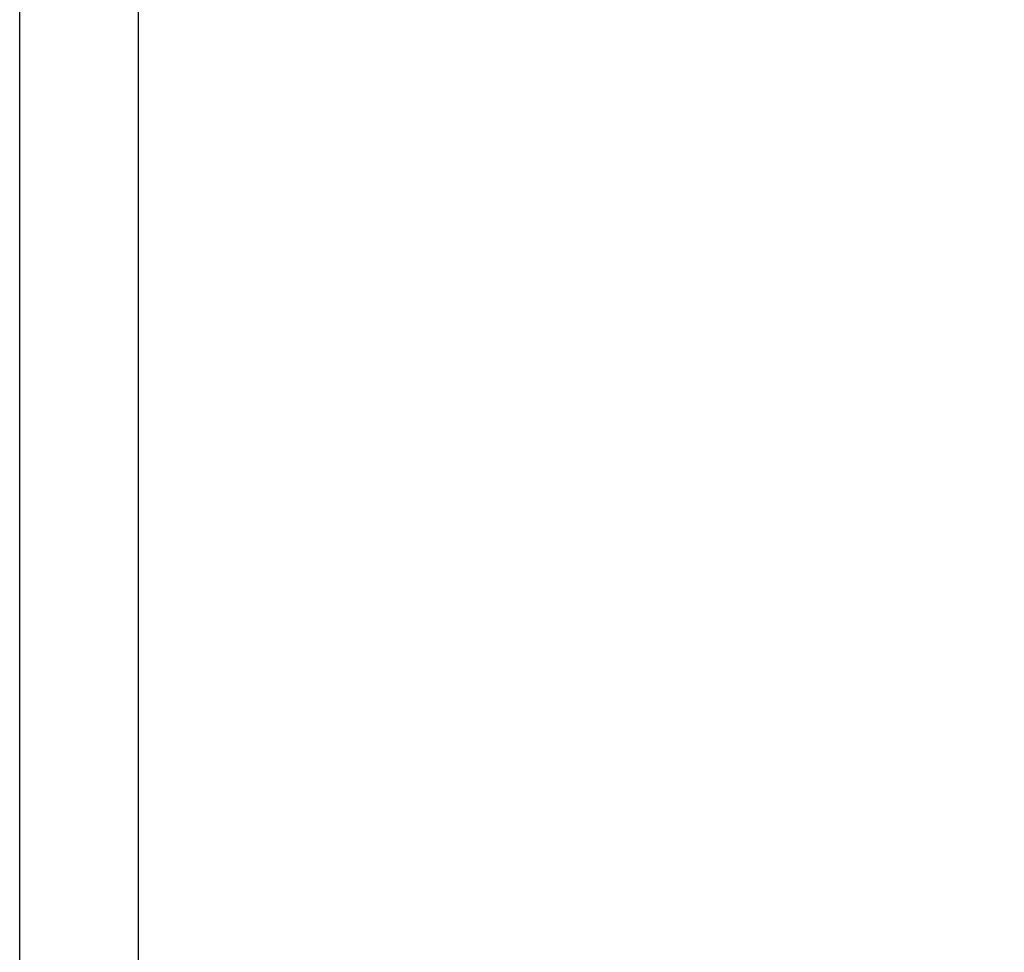
# Model space of a CAD drawing. Units: millimetres. Extents: x 0 to 14.1, y -0.1 to 15.6.
# Drawn here: x 2.5 to 2.6, y 5.9 to 6 of the extents above; entities that cross this region are included whole.
import ezdxf

# ---------------------------------------------------------------- set-up
doc = ezdxf.new("R2010")
doc.units = ezdxf.units.MM
doc.header["$LTSCALE"] = 50
doc.header["$PDSIZE"] = -1
doc.layers.add('DIASTASEIS', color=253, linetype='Continuous', lineweight=5)
doc.layers.add('Make2D$Visible$Tangents', color=8, linetype='Continuous')
doc.styles.get("Standard").update_dxf_attribs({"font": 'ARIALN.TTF'})
doc.dimstyles.get("Standard").update_dxf_attribs({"dimtxt": 0.18, "dimasz": 0.15, "dimexe": 0.1, "dimexo": 0, "dimgap": 0.09, "dimtad": 0, "dimtih": 1, "dimtoh": 1, "dimzin": 0, "dimdsep": 46, "dimtxsty": 'Standard', "dimblk": 'OBLIQUE', "dimcen": 0.09, "dimadec": 0, "dimazin": 0, "dimtfac": 1, "dimtofl": 0, "dimtmove": 0, "dimatfit": 3, "dimldrblk": 'OBLIQUE', "dimfxl": 1, "dimtolj": 1, "dimtzin": 0, "dimarcsym": 0})

# ---------------------------------------------------------------- blocks, each defined once
blk = doc.blocks.new('_Oblique')
at = {"color": 0, "linetype": 'ByBlock', "lineweight": -2}
blk.add_line((-0.5, -0.5), (0.5, 0.5), dxfattribs=at)
blk = doc.blocks.new('*D49')
at = {"layer": 'Defpoints', "color": 0}
for p in [(2.47944, 6.228663), (2.83694, 2.674632), (9.275435, 2.674632)]:
    blk.add_point(p, dxfattribs=at)
at = {"layer": 'DIASTASEIS', "color": 0, "lineweight": -2}
for p, q in [((2.47944, 6.228663), (9.375435, 6.228663)), ((9.275435, 6.228663), (9.275435, 4.633551)), ((9.275435, 2.674632), (9.275435, 4.269744)), ((2.83694, 2.674632), (9.375435, 2.674632))]:
    blk.add_line(p, q, dxfattribs=at)
at = {"layer": 'DIASTASEIS', "color": 0, "linetype": 'ByBlock', "lineweight": -2, "xscale": 0.15, "yscale": 0.15, "zscale": 0.15}
for p, rotation in [((9.275435, 6.228663), 90), ((9.275435, 2.674632), 270)]:
    blk.add_blockref('_Oblique', p, dxfattribs=dict(at, rotation=rotation))
at = {"layer": 'DIASTASEIS', "color": 0, "insert": (9.275435, 4.451647), "char_height": 0.18, "attachment_point": 5}
blk.add_mtext('\\A1;3.60', dxfattribs=at)
blk = doc.blocks.new('KATOPSI S101')
at = {"color": 7, "linetype": 'Continuous', "lineweight": 25}
for p, q in [((19.941531, 2.270032), (19.941531, 3.16906)), ((19.951531, 3.15906), (19.951531, 2.269046))]:
    blk.add_line(p, q, dxfattribs=at)
blk = doc.blocks.new('KATOPSI_S101')
at = {"layer": 'Make2D$Visible$Tangents'}
blk.add_blockref('KATOPSI S101', (0, 0), dxfattribs=at)

msp = doc.modelspace()

# ---------------------------------------------------------------- block references
msp.add_blockref('KATOPSI_S101', (-17.462091, 3.059246))

# ---------------------------------------------------------------- dimensions: what is measured, and where the dimension line sits
at = {"layer": 'DIASTASEIS'}
dim = msp.add_linear_dim(base=(9.275435, 2.674632), p1=(2.47944, 6.228663), p2=(2.83694, 2.674632), angle=90, text='3.60', dimstyle='Standard', dxfattribs=at)
dim.commit()
dim.dimension.update_dxf_attribs({"geometry": '*D49', "text_midpoint": (9.275435, 4.451647)})

doc.saveas('drawing.dxf')
